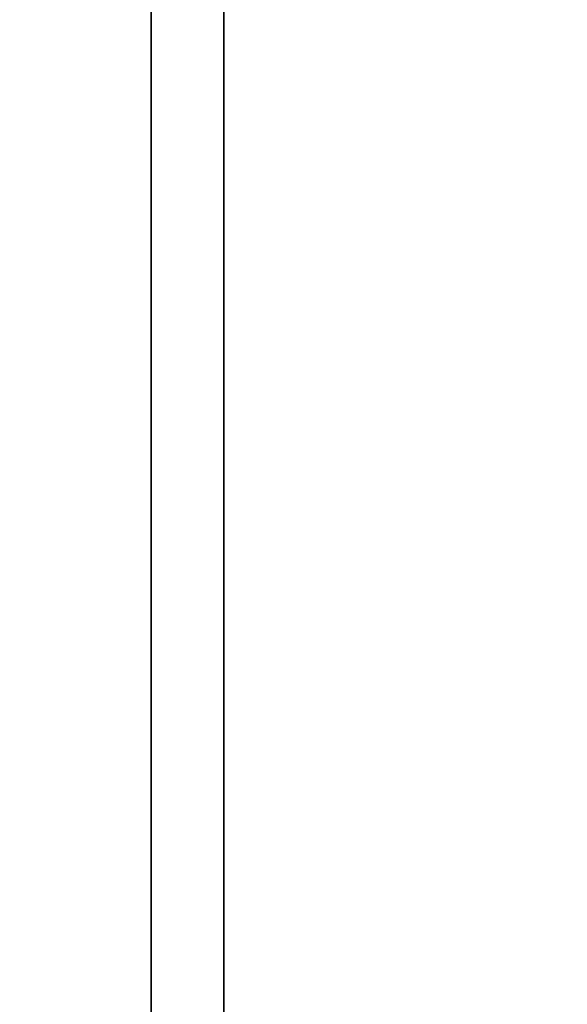
# Model space of a CAD drawing. Units: inches. Extents: x -36 to 36, y -15 to 15.
# Drawn here: x -20.4 to -19.4, y 10.2 to 12 of the extents above; entities that cross this region are included whole.
import ezdxf

# ---------------------------------------------------------------- set-up
doc = ezdxf.new("R2010")
doc.units = ezdxf.units.IN
doc.header["$MEASUREMENT"] = 0
doc.layers.add('AFUTL-3-BSSS', color=4, linetype='Continuous')
doc.layers.add('AFUTL-3-TPLM', color=15, linetype='Continuous')

msp = doc.modelspace()

# ---------------------------------------------------------------- linework, layer by layer
at = {"layer": 'AFUTL-3-BSSS'}
for points in [[(-20.5, -13, 2.866), (-20.134, -13, 2.5), (-20.134, 13, 2.5), (-20.5, 13, 2.866)], [(-20.134, -13, 1.5), (-20.5, -13, 1.134), (-20.5, 13, 1.134), (-20.134, 13, 1.5)], [(-20.5, -13, 2.866), (-20.134, -13, 2.5), (-20.134, 13, 2.5), (-20.5, 13, 2.866)], [(-20.134, -13, 1.5), (-20.5, -13, 1.134), (-20.5, 13, 1.134), (-20.134, 13, 1.5)], [(-20.134, -13, 2.5), (-20, -13, 2), (-20, 13, 2), (-20.134, 13, 2.5)], [(-20, -13, 2), (-20.134, -13, 1.5), (-20.134, 13, 1.5), (-20, 13, 2)], [(-20.134, -13, 2.5), (-20, -13, 2), (-20, 13, 2), (-20.134, 13, 2.5)], [(-20, -13, 2), (-20.134, -13, 1.5), (-20.134, 13, 1.5), (-20, 13, 2)]]:
    msp.add_3dface(points, dxfattribs=at)
at = {"layer": 'AFUTL-3-TPLM'}
for points in [[(-36, 15, 29), (36, 15, 29), (36, -15, 29), (-36, -15, 29)], [(-36, 15, 27.75), (36, 15, 27.75), (36, -15, 27.75), (-36, -15, 27.75)]]:
    msp.add_3dface(points, dxfattribs=at)

doc.saveas('drawing.dxf')
